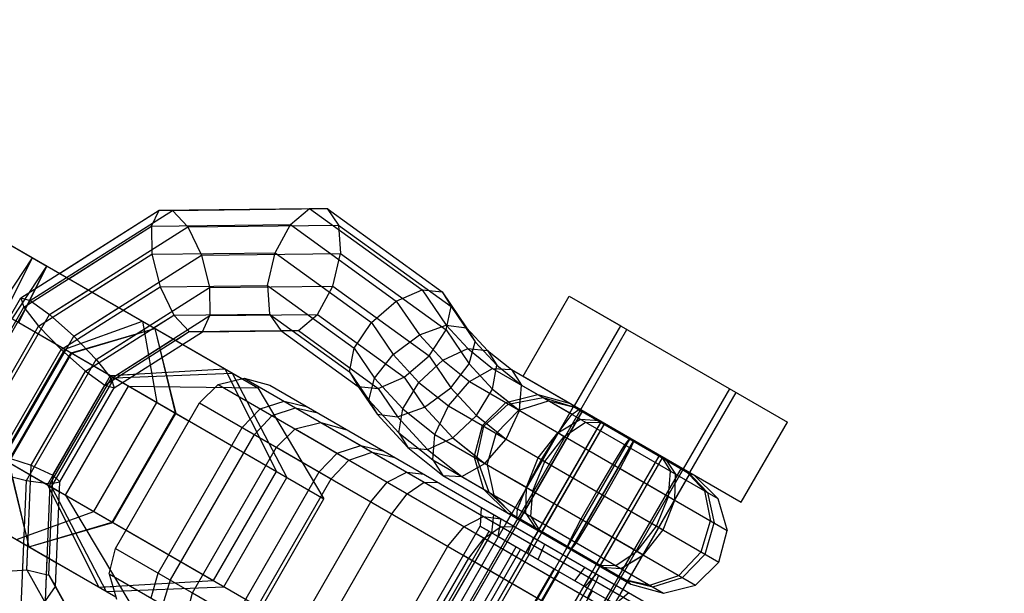
# Model space of a CAD drawing. Extents: x -3283 to 4015, y -3551 to 3551.
# Drawn here: x 1616 to 1674, y 1055 to 1090 of the extents above; entities that cross this region are included whole.
import ezdxf

# ---------------------------------------------------------------- set-up
doc = ezdxf.new("R2010")
doc.units = 0

msp = doc.modelspace()

# ---------------------------------------------------------------- linework, layer by layer
at = {"color": 1}
for p, q in [((1591.932615, 1089.55753), (1629.884082, 1067.646241)), ((1586.98314, 1088.084984), (1633.829309, 1061.038336)), ((1595.278527, 1083.29564), (1630.998234, 1062.672857)), ((1583.23314, 1081.589793), (1630.079309, 1054.543145)), ((1610.782219, 1078.674706), (1617.331541, 1074.893453)), ((1615.771908, 1072.998267), (1624.014161, 1078.224519)), ((1616.331799, 1072.839437), (1624.805136, 1078.212215)), ((1623.569332, 1077.267313), (1624.014161, 1078.224519)), ((1624.014161, 1078.224519), (1632.968279, 1078.325666)), ((1624.014161, 1078.224519), (1624.805136, 1078.212215)), ((1624.805136, 1078.212215), (1634.010296, 1078.316198)), ((1624.805136, 1078.212215), (1625.730315, 1077.233697)), ((1631.83759, 1077.360712), (1632.968279, 1078.325666)), ((1632.968279, 1078.325666), (1639.679308, 1073.482178)), ((1632.968279, 1078.325666), (1634.010296, 1078.316198)), ((1634.010296, 1078.316198), (1634.684433, 1077.334844)), ((1634.010296, 1078.316198), (1640.872525, 1073.363585)), ((1623.569332, 1077.267313), (1631.83759, 1077.360712)), ((1630.921197, 1075.679894), (1631.83759, 1077.360712)), ((1631.83759, 1077.360712), (1638.135531, 1072.815358)), ((1591.528527, 1076.80045), (1627.248234, 1056.177667)), ((1615.958412, 1072.441376), (1623.569332, 1077.267313)), ((1617.488062, 1072.007445), (1625.730315, 1077.233697)), ((1623.569332, 1077.267313), (1623.589841, 1075.597078)), ((1625.730315, 1077.233697), (1634.684433, 1077.334844)), ((1625.730315, 1077.233697), (1626.541798, 1075.551159)), ((1634.684433, 1077.334844), (1641.395462, 1072.491356)), ((1634.684433, 1077.334844), (1634.810056, 1075.644558)), ((1616.841337, 1071.317983), (1623.589841, 1075.597078)), ((1623.589841, 1075.597078), (1630.921197, 1075.679894)), ((1623.589841, 1075.597078), (1624.070191, 1073.661354)), ((1626.541798, 1075.551159), (1634.810056, 1075.644558)), ((1630.464646, 1073.733586), (1630.921197, 1075.679894)), ((1630.921197, 1075.679894), (1636.654848, 1071.541799)), ((1634.353505, 1073.69825), (1634.810056, 1075.644558)), ((1634.810056, 1075.644558), (1641.107997, 1071.099204)), ((1614.402067, 1072.254659), (1616.470144, 1075.390781)), ((1614.788221, 1072.031713), (1616.470144, 1075.390781)), ((1618.930878, 1070.725222), (1626.541798, 1075.551159)), ((1626.541798, 1075.551159), (1627.022148, 1073.615434)), ((1615.263464, 1071.757331), (1617.331541, 1074.893453)), ((1615.267348, 1071.755089), (1617.336606, 1074.890529)), ((1615.649618, 1071.534385), (1617.331541, 1074.893453)), ((1615.655864, 1071.530779), (1617.336606, 1074.890529)), ((1618.079627, 1074.461546), (1623.019466, 1071.609528)), ((1611.17582, 1074.117334), (1621.831101, 1067.965504)), ((1616.331799, 1072.839437), (1618.503791, 1074.216655)), ((1617.488062, 1072.007445), (1619.79578, 1073.470724)), ((1618.184104, 1069.929101), (1624.070191, 1073.661354)), ((1620.273645, 1069.33634), (1627.022148, 1073.615434)), ((1624.070191, 1073.661354), (1630.464646, 1073.733586)), ((1624.070191, 1073.661354), (1624.881674, 1071.978815)), ((1627.022148, 1073.615434), (1634.353505, 1073.69825)), ((1627.022148, 1073.615434), (1627.042657, 1071.9452)), ((1630.464646, 1073.733586), (1635.634008, 1070.002751)), ((1630.464646, 1073.733586), (1630.590269, 1072.0433)), ((1633.437111, 1072.017433), (1634.353505, 1073.69825)), ((1634.353505, 1073.69825), (1640.087156, 1069.560156)), ((1638.135531, 1072.815358), (1639.679308, 1073.482178)), ((1639.679308, 1073.482178), (1641.107782, 1071.37653)), ((1639.679308, 1073.482178), (1640.872525, 1073.363585)), ((1640.872525, 1073.363585), (1641.395462, 1072.491356)), ((1640.872525, 1073.363585), (1642.322476, 1071.22628)), ((1610.693004, 1064.201348), (1615.771908, 1072.998267)), ((1611.1105, 1063.795883), (1616.331799, 1072.839437)), ((1615.771908, 1072.998267), (1616.331799, 1072.839437)), ((1615.771908, 1072.998267), (1615.958412, 1072.441376)), ((1616.331799, 1072.839437), (1617.488062, 1072.007445)), ((1636.654848, 1071.541799), (1638.135531, 1072.815358)), ((1638.135531, 1072.815358), (1639.50533, 1070.7962)), ((1648.429519, 1073.104835), (1651.491096, 1071.337233)), ((1648.429519, 1073.104835), (1661.422372, 1065.603408)), ((1611.268538, 1064.318276), (1615.958412, 1072.441376)), ((1615.958412, 1072.441376), (1616.841337, 1071.317983)), ((1618.930878, 1070.725222), (1621.609408, 1072.423626)), ((1641.107997, 1071.099204), (1641.395462, 1072.491356)), ((1641.395462, 1072.491356), (1642.823936, 1070.385709)), ((1612.409158, 1063.210526), (1617.488062, 1072.007445)), ((1617.488062, 1072.007445), (1618.930878, 1070.725222)), ((1618.401562, 1069.945549), (1623.019466, 1071.609528)), ((1619.62692, 1068.646878), (1624.881674, 1071.978815)), ((1621.15657, 1068.212947), (1627.042657, 1071.9452)), ((1623.019466, 1071.609528), (1623.887371, 1066.778317)), ((1624.881674, 1071.978815), (1630.590269, 1072.0433)), ((1624.881674, 1071.978815), (1625.806853, 1071.000297)), ((1626.597828, 1070.987993), (1627.042657, 1071.9452)), ((1627.042657, 1071.9452), (1633.437111, 1072.017433)), ((1630.590269, 1072.0433), (1635.346542, 1068.610599)), ((1630.590269, 1072.0433), (1631.264406, 1071.061947)), ((1632.306423, 1071.052478), (1633.437111, 1072.017433)), ((1633.437111, 1072.017433), (1638.606473, 1068.286597)), ((1635.634008, 1070.002751), (1636.654848, 1071.541799)), ((1636.654848, 1071.541799), (1637.944496, 1069.640789)), ((1612.682887, 1064.115336), (1616.841337, 1071.317983)), ((1616.841337, 1071.317983), (1618.184104, 1069.929101)), ((1618.768339, 1069.733791), (1623.765458, 1071.17883)), ((1618.813135, 1069.707928), (1623.765458, 1071.17883)), ((1620.273645, 1069.33634), (1623.458713, 1071.355929)), ((1620.783183, 1067.814886), (1625.806853, 1071.000297)), ((1623.765458, 1071.17883), (1625.012577, 1066.128678)), ((1623.765458, 1071.17883), (1624.967781, 1066.154541)), ((1625.806853, 1071.000297), (1631.264406, 1071.061947)), ((1625.806853, 1071.000297), (1626.597828, 1070.987993)), ((1631.264406, 1071.061947), (1631.293381, 1071.041035)), ((1631.264406, 1071.061947), (1632.306423, 1071.052478)), ((1631.293381, 1071.041035), (1632.306423, 1071.052478)), ((1632.306423, 1071.052478), (1637.062696, 1067.619777)), ((1639.50533, 1070.7962), (1641.107782, 1071.37653)), ((1640.087156, 1069.560156), (1641.107997, 1071.099204)), ((1641.107782, 1071.37653), (1642.393218, 1069.982955)), ((1641.107782, 1071.37653), (1642.322476, 1071.22628)), ((1641.107997, 1071.099204), (1642.477796, 1069.080047)), ((1642.322476, 1071.22628), (1642.823936, 1070.385709)), ((1642.322476, 1071.22628), (1643.569349, 1069.874512)), ((1648.741096, 1066.574093), (1651.491096, 1071.337233)), ((1649.114368, 1066.358584), (1651.864368, 1071.121724)), ((1614.241004, 1062.602122), (1618.930878, 1070.725222)), ((1618.930878, 1070.725222), (1620.273645, 1069.33634)), ((1621.15657, 1068.212947), (1624.848176, 1070.553722)), ((1637.944496, 1069.640789), (1639.50533, 1070.7962)), ((1639.50533, 1070.7962), (1640.896122, 1069.288406)), ((1642.477796, 1069.080047), (1642.823936, 1070.385709)), ((1642.823936, 1070.385709), (1644.109372, 1068.992133)), ((1614.557078, 1063.646907), (1618.184104, 1069.929101)), ((1614.651562, 1063.450359), (1618.401562, 1069.945549)), ((1615.018339, 1063.238601), (1618.768339, 1069.733791)), ((1618.184104, 1069.929101), (1619.62692, 1068.646878)), ((1621.343074, 1067.656056), (1625.405491, 1070.231956)), ((1625.405491, 1070.231956), (1627.929308, 1068.77483)), ((1635.346542, 1068.610599), (1635.634008, 1070.002751)), ((1635.634008, 1070.002751), (1636.843505, 1068.219887)), ((1640.896122, 1069.288406), (1642.393218, 1069.982955)), ((1642.393218, 1069.982955), (1643.866402, 1068.808372)), ((1642.393218, 1069.982955), (1643.569349, 1069.874512)), ((1643.569349, 1069.874512), (1644.109372, 1068.992133)), ((1643.569349, 1069.874512), (1644.999203, 1068.734476)), ((1615.063135, 1063.212737), (1618.813135, 1069.707928)), ((1616.115195, 1062.133693), (1620.273645, 1069.33634)), ((1620.273645, 1069.33634), (1621.15657, 1068.212947)), ((1636.843505, 1068.219887), (1637.944496, 1069.640789)), ((1637.944496, 1069.640789), (1639.479207, 1067.976968)), ((1638.606473, 1068.286597), (1640.087156, 1069.560156)), ((1639.479207, 1067.976968), (1640.896122, 1069.288406)), ((1640.087156, 1069.560156), (1641.376804, 1067.659145)), ((1640.896122, 1069.288406), (1642.487686, 1068.019437)), ((1616.388924, 1063.038503), (1619.62692, 1068.646878)), ((1619.62692, 1068.646878), (1620.783183, 1067.814886)), ((1621.110382, 1068.381611), (1627.929308, 1068.77483)), ((1627.929308, 1068.77483), (1630.998234, 1062.672857)), ((1635.346542, 1068.610599), (1636.497365, 1066.914225)), ((1635.346542, 1068.610599), (1635.869479, 1067.73837)), ((1641.376804, 1067.659145), (1642.477796, 1069.080047)), ((1642.477796, 1069.080047), (1643.868588, 1067.572252)), ((1642.487686, 1068.019437), (1643.866402, 1068.808372)), ((1643.866402, 1068.808372), (1657.283482, 1061.062017)), ((1643.866402, 1068.808372), (1644.999203, 1068.734476)), ((1643.868588, 1067.572252), (1644.109372, 1068.992133)), ((1644.109372, 1068.992133), (1645.582556, 1067.81755)), ((1644.999203, 1068.734476), (1645.582556, 1067.81755)), ((1644.999203, 1068.734476), (1658.672372, 1060.840268)), ((1617.360382, 1061.886421), (1621.110382, 1068.381611)), ((1617.529544, 1061.930753), (1621.15657, 1068.212947)), ((1617.598004, 1061.74923), (1621.348004, 1068.24442)), ((1621.110382, 1068.381611), (1622.625091, 1068.468958)), ((1621.15657, 1068.212947), (1621.343074, 1067.656056)), ((1621.348004, 1068.24442), (1628.360007, 1068.526166)), ((1628.360007, 1068.526166), (1631.62201, 1062.312721)), ((1628.360007, 1068.526166), (1628.813729, 1067.661918)), ((1629.068326, 1068.230466), (1688.938573, 1033.664363)), ((1636.497365, 1066.914225), (1636.843505, 1068.219887)), ((1636.843505, 1068.219887), (1638.522134, 1066.400041)), ((1637.062696, 1067.619777), (1638.606473, 1068.286597)), ((1638.522134, 1066.400041), (1639.479207, 1067.976968)), ((1638.606473, 1068.286597), (1639.81597, 1066.503733)), ((1639.479207, 1067.976968), (1641.232481, 1066.579067)), ((1641.232481, 1066.579067), (1642.487686, 1068.019437)), ((1642.487686, 1068.019437), (1657.827143, 1059.163198)), ((1645.679519, 1068.341695), (1655.85453, 1062.46715)), ((1645.679519, 1068.341695), (1650.345381, 1065.647858)), ((1607.42582, 1067.622143), (1618.081101, 1061.470314)), ((1617.687581, 1062.453146), (1620.783183, 1067.814886)), ((1618.105077, 1062.047681), (1621.343074, 1067.656056)), ((1618.438855, 1061.263764), (1622.188855, 1067.758955)), ((1620.783183, 1067.814886), (1621.343074, 1067.656056)), ((1622.188855, 1067.758955), (1629.884082, 1067.646241)), ((1627.535321, 1067.847598), (1689.373502, 1032.145308)), ((1629.884082, 1067.646241), (1633.829309, 1061.038336)), ((1630.613411, 1067.802512), (1693.261617, 1031.632554)), ((1635.869479, 1067.73837), (1637.062696, 1067.619777)), ((1637.062696, 1067.619777), (1638.213519, 1065.923403)), ((1639.81597, 1066.503733), (1641.376804, 1067.659145)), ((1641.376804, 1067.659145), (1642.911515, 1065.995324)), ((1642.911515, 1065.995324), (1643.868588, 1067.572252)), ((1643.868588, 1067.572252), (1645.460152, 1066.303284)), ((1643.868588, 1067.572252), (1644.944725, 1066.714238)), ((1645.460152, 1066.303284), (1645.582556, 1067.81755)), ((1645.582556, 1067.81755), (1648.600283, 1066.075264)), ((1655.237523, 1062.823379), (1657.987523, 1067.586519)), ((1636.497365, 1066.914225), (1638.28135, 1064.98016)), ((1636.497365, 1066.914225), (1636.998825, 1066.073654)), ((1644.649748, 1066.771171), (1646.566004, 1067.249756)), ((1644.795309, 1066.687131), (1646.884129, 1067.066086)), ((1645.423181, 1066.324629), (1647.195055, 1066.886573)), ((1645.460152, 1066.303284), (1645.51545, 1066.98738)), ((1646.566004, 1067.249756), (1648.497361, 1066.714814)), ((1646.566004, 1067.249756), (1646.884129, 1067.066086)), ((1646.884129, 1067.066086), (1647.89995, 1066.751536)), ((1646.884129, 1067.066086), (1649.051213, 1066.395047)), ((1647.195055, 1066.886573), (1648.929182, 1066.465501)), ((1655.610795, 1062.607871), (1658.360795, 1067.37101)), ((1620.137371, 1060.283126), (1623.887371, 1066.778317)), ((1626.425164, 1066.756497), (1688.983659, 1030.638333)), ((1628.870168, 1031.281207), (1649.120168, 1066.355236)), ((1628.985021, 1031.214896), (1649.235021, 1066.288925)), ((1630.739051, 1065.997924), (1632.123908, 1066.466325)), ((1632.123908, 1066.466325), (1633.466621, 1066.155211)), ((1638.213519, 1065.923403), (1639.81597, 1066.503733)), ((1638.28135, 1064.98016), (1638.522134, 1066.400041)), ((1638.522134, 1066.400041), (1640.437118, 1064.873206)), ((1639.81597, 1066.503733), (1641.4946, 1064.683887)), ((1640.437118, 1064.873206), (1641.232481, 1066.579067)), ((1641.232481, 1066.579067), (1657.339839, 1057.279479)), ((1643.262051, 1065.407294), (1644.649748, 1066.771171)), ((1643.34445, 1065.359721), (1644.795309, 1066.687131)), ((1644.088332, 1064.93024), (1645.423181, 1066.324629)), ((1644.664789, 1064.597423), (1645.460152, 1066.303284)), ((1644.963748, 1060.094692), (1648.713748, 1066.589882)), ((1644.963748, 1060.094692), (1648.681396, 1066.533846)), ((1645.402521, 1059.916081), (1649.087816, 1066.2992)), ((1645.517374, 1059.849771), (1649.202669, 1066.232889)), ((1648.497361, 1066.714814), (1648.681396, 1066.533846)), ((1648.600283, 1066.075264), (1649.051213, 1066.395047)), ((1648.681396, 1066.533846), (1655.60579, 1062.536045)), ((1648.681396, 1066.533846), (1648.711609, 1066.516403)), ((1648.681396, 1066.533846), (1649.178898, 1066.246614)), ((1648.929182, 1066.465501), (1649.087816, 1066.2992)), ((1648.929182, 1066.465501), (1648.973406, 1066.41914)), ((1649.051213, 1066.395047), (1649.202669, 1066.232889)), ((1649.202669, 1066.232889), (1650.641793, 1065.402011)), ((1621.217781, 1059.659351), (1624.967781, 1066.154541)), ((1621.262577, 1059.633487), (1625.012577, 1066.128678)), ((1629.683119, 1064.875515), (1630.739051, 1065.997924)), ((1630.095381, 1030.57383), (1650.345381, 1065.647858)), ((1636.998825, 1066.073654), (1638.213519, 1065.923403)), ((1638.213519, 1065.923403), (1639.997504, 1063.989338)), ((1641.4946, 1064.683887), (1642.911515, 1065.995324)), ((1642.911515, 1065.995324), (1644.664789, 1064.597423)), ((1642.911515, 1065.995324), (1643.514066, 1065.514905)), ((1647.75481, 1064.978462), (1649.091422, 1065.791705)), ((1647.767774, 1064.970977), (1648.600283, 1066.075264)), ((1649.091422, 1065.791705), (1650.230971, 1065.713913)), ((1650.221947, 1065.644409), (1650.313029, 1065.591822)), ((1650.230971, 1065.713913), (1650.313029, 1065.591822)), ((1630.294312, 1030.458977), (1650.544312, 1065.533006)), ((1631.001574, 1064.114305), (1632.111731, 1065.205406)), ((1632.111731, 1065.205406), (1633.644736, 1065.588275)), ((1632.111731, 1065.205406), (1634.609578, 1063.763274)), ((1632.111731, 1065.205406), (1635.315461, 1063.355732)), ((1633.644736, 1065.588275), (1636.027077, 1064.212829)), ((1633.644736, 1065.588275), (1635.189822, 1065.160321)), ((1633.644736, 1065.588275), (1654.612585, 1053.482481)), ((1635.189822, 1065.160321), (1638.043031, 1063.513019)), ((1642.774748, 1063.523575), (1643.262051, 1065.407294)), ((1642.920309, 1063.439536), (1643.34445, 1065.359721)), ((1646.627734, 1059.208704), (1650.313029, 1065.591822)), ((1646.826665, 1059.093851), (1650.51196, 1065.47697)), ((1647.767774, 1064.970977), (1647.958835, 1065.224411)), ((1648.133383, 1064.759893), (1649.399325, 1065.613937)), ((1649.399325, 1065.613937), (1650.442335, 1065.591882)), ((1650.442335, 1065.591882), (1650.51196, 1065.47697)), ((1650.544312, 1065.533006), (1653.807578, 1063.648958)), ((1658.672372, 1060.840268), (1661.422372, 1065.603408)), ((1624.683119, 1056.215261), (1629.683119, 1064.875515)), ((1631.811093, 1029.583263), (1652.061093, 1064.657292)), ((1632.040798, 1029.450643), (1652.290798, 1064.524671)), ((1638.28135, 1064.98016), (1640.314714, 1063.35894)), ((1638.28135, 1064.98016), (1638.821373, 1064.097781)), ((1639.997504, 1063.989338), (1641.4946, 1064.683887)), ((1640.314714, 1063.35894), (1640.437118, 1064.873206)), ((1640.437118, 1064.873206), (1655.952143, 1055.915602)), ((1641.4946, 1064.683887), (1643.409584, 1063.157053)), ((1641.4946, 1064.683887), (1642.940521, 1063.531041)), ((1643.409584, 1063.157053), (1644.664789, 1064.597423)), ((1643.548181, 1063.077033), (1644.088332, 1064.93024)), ((1646.579278, 1063.492092), (1647.75481, 1064.978462)), ((1646.776757, 1063.378077), (1647.767774, 1064.970977)), ((1646.983719, 1063.258588), (1648.133383, 1064.759893)), ((1647.767774, 1064.970977), (1648.133383, 1064.759893)), ((1647.767774, 1064.970977), (1647.776248, 1064.966085)), ((1648.343445, 1058.218138), (1652.02874, 1064.601256)), ((1648.573151, 1058.085517), (1652.258446, 1064.468635)), ((1651.746975, 1064.258521), (1652.053914, 1064.661437)), ((1651.901195, 1064.674894), (1652.385991, 1064.394997)), ((1652.02874, 1064.601256), (1652.053914, 1064.661437)), ((1652.102511, 1064.053252), (1652.297977, 1064.520527)), ((1652.258446, 1064.468635), (1652.297977, 1064.520527)), ((1626.001574, 1055.454051), (1631.001574, 1064.114305)), ((1631.001574, 1064.114305), (1634.25953, 1062.233323)), ((1631.001574, 1064.114305), (1632.514233, 1063.240971)), ((1634.609578, 1063.763274), (1636.027077, 1064.212829)), ((1636.027077, 1064.212829), (1637.414379, 1063.875972)), ((1638.821373, 1064.097781), (1639.997504, 1063.989338)), ((1639.997504, 1063.989338), (1642.030868, 1062.368118)), ((1651.019876, 1063.093375), (1651.746975, 1064.258521)), ((1651.457015, 1062.840993), (1652.102511, 1064.053252)), ((1614.557078, 1063.646907), (1616.388924, 1063.038503)), ((1633.541699, 1062.647763), (1634.609578, 1063.763274)), ((1633.557578, 1028.574929), (1653.807578, 1063.648958)), ((1633.75651, 1028.460076), (1654.00651, 1063.534105)), ((1634.25953, 1062.233323), (1635.315461, 1063.355732)), ((1635.315461, 1063.355732), (1636.700318, 1063.824133)), ((1636.700318, 1063.824133), (1638.043031, 1063.513019)), ((1640.314714, 1063.35894), (1640.898067, 1062.442014)), ((1640.314714, 1063.35894), (1654.035887, 1055.437017)), ((1642.774748, 1063.523575), (1642.920309, 1063.439536)), ((1642.774748, 1063.523575), (1643.318409, 1061.624756)), ((1642.920309, 1063.439536), (1643.084682, 1062.980892)), ((1642.920309, 1063.439536), (1643.636534, 1061.441086)), ((1645.87981, 1061.730867), (1646.579278, 1063.492092)), ((1645.892774, 1061.723382), (1646.776757, 1063.378077)), ((1646.776757, 1063.378077), (1646.864672, 1063.519385)), ((1646.776757, 1063.378077), (1646.983719, 1063.258588)), ((1646.776757, 1063.378077), (1646.838748, 1063.342287)), ((1650.089931, 1057.209803), (1653.775226, 1063.592922)), ((1650.288862, 1057.094951), (1653.974157, 1063.478069)), ((1653.645393, 1063.667881), (1654.065239, 1063.425483)), ((1653.775226, 1063.592922), (1653.909556, 1063.590082)), ((1653.909556, 1063.590082), (1654.450161, 1062.697836)), ((1653.974157, 1063.478069), (1654.12092, 1063.46805)), ((1654.00651, 1063.534105), (1655.231723, 1062.826728)), ((1654.12092, 1063.46805), (1654.758064, 1062.520068)), ((1615.018339, 1063.238601), (1616.265458, 1058.188449)), ((1615.063135, 1063.212737), (1616.265458, 1058.188449)), ((1616.130758, 1056.821784), (1616.388924, 1063.038503)), ((1616.388924, 1063.038503), (1617.687581, 1062.453146)), ((1634.86687, 1027.81901), (1655.11687, 1062.893038)), ((1634.981723, 1027.752699), (1655.231723, 1062.826728)), ((1642.030868, 1062.368118), (1643.409584, 1063.157053)), ((1642.030868, 1062.368118), (1643.087584, 1062.972796)), ((1643.548181, 1063.077033), (1645.87981, 1061.730867)), ((1643.548181, 1063.077033), (1643.94746, 1061.261573)), ((1646.258383, 1061.512297), (1646.983719, 1063.258588)), ((1650.067441, 1061.4782), (1651.019876, 1063.093375)), ((1650.53445, 1061.208573), (1651.457015, 1062.840993)), ((1651.399222, 1056.453884), (1655.084517, 1062.837002)), ((1651.457015, 1062.840993), (1654.722081, 1060.955906)), ((1651.514075, 1056.387574), (1655.19937, 1062.770692)), ((1654.987185, 1062.893197), (1655.575577, 1062.553489)), ((1655.084517, 1062.837002), (1655.300677, 1062.786917)), ((1655.19937, 1062.770692), (1655.422709, 1062.716462)), ((1655.300677, 1062.786917), (1656.476664, 1061.527834)), ((1655.422709, 1062.716462), (1656.654431, 1061.4252)), ((1655.422709, 1062.716462), (1655.601649, 1062.528872)), ((1655.422709, 1062.716462), (1655.638143, 1062.592081)), ((1614.241004, 1062.602122), (1616.115195, 1062.133693)), ((1615.783642, 1054.14977), (1616.115195, 1062.133693)), ((1616.115195, 1062.133693), (1617.529544, 1061.930753)), ((1617.440769, 1056.509815), (1617.687581, 1062.453146)), ((1617.687581, 1062.453146), (1618.105077, 1062.047681)), ((1627.248234, 1056.177667), (1630.998234, 1062.672857)), ((1627.87201, 1055.81753), (1631.62201, 1062.312721)), ((1628.541699, 1053.987509), (1633.541699, 1062.647763)), ((1629.25953, 1053.573069), (1634.25953, 1062.233323)), ((1635.388143, 1027.518053), (1655.638143, 1062.592081)), ((1640.898067, 1062.442014), (1642.030868, 1062.368118)), ((1642.030868, 1062.368118), (1645.352688, 1060.450264)), ((1651.920495, 1056.152927), (1655.60579, 1062.536045)), ((1654.343508, 1061.174476), (1654.450161, 1062.697836)), ((1654.722081, 1060.955906), (1654.758064, 1062.520068)), ((1654.758064, 1062.520068), (1655.38694, 1062.156986)), ((1655.60579, 1062.536045), (1655.85453, 1062.46715)), ((1655.85453, 1062.46715), (1657.283482, 1061.062017)), ((1617.240361, 1054.967126), (1617.529544, 1061.930753)), ((1617.360382, 1061.886421), (1620.429308, 1055.784449)), ((1617.360382, 1061.886421), (1618.042092, 1060.530971)), ((1617.529544, 1061.930753), (1618.105077, 1062.047681)), ((1617.598004, 1061.74923), (1620.860007, 1055.535785)), ((1617.846912, 1055.830963), (1618.105077, 1062.047681)), ((1638.785921, 1061.352061), (1639.798674, 1062.035297)), ((1639.798674, 1062.035297), (1640.633082, 1062.017653)), ((1643.318409, 1061.624756), (1644.747361, 1060.219623)), ((1645.352688, 1060.450264), (1645.892774, 1061.723382)), ((1645.843827, 1060.166705), (1645.87981, 1061.730867)), ((1645.892774, 1061.723382), (1646.00736, 1061.93787)), ((1645.892774, 1061.723382), (1646.258383, 1061.512297)), ((1645.892774, 1061.723382), (1645.901248, 1061.718489)), ((1656.476664, 1061.527834), (1656.83514, 1059.735931)), ((1610.579627, 1061.471165), (1617.905491, 1057.241575)), ((1618.438855, 1061.263764), (1622.384082, 1054.65586)), ((1630.079309, 1054.543145), (1633.829309, 1061.038336)), ((1637.866189, 1060.151017), (1638.785921, 1061.352061)), ((1643.636534, 1061.441086), (1645.301213, 1059.899856)), ((1643.94746, 1061.261573), (1645.179182, 1059.970311)), ((1646.15173, 1059.988937), (1646.258383, 1061.512297)), ((1649.144876, 1059.84578), (1650.067441, 1061.4782)), ((1649.582015, 1059.593398), (1650.53445, 1061.208573)), ((1650.53445, 1061.208573), (1654.022613, 1059.194681)), ((1653.618172, 1059.428185), (1654.343508, 1061.174476)), ((1654.022613, 1059.194681), (1654.722081, 1060.955906)), ((1654.722081, 1060.955906), (1654.723267, 1061.007471)), ((1656.654431, 1061.4252), (1657.05371, 1059.60974)), ((1657.283482, 1061.062017), (1657.827143, 1059.163198)), ((1643.140948, 1059.415035), (1643.209043, 1060.530421)), ((1643.209043, 1060.530421), (1654.768958, 1053.856301)), ((1643.209043, 1060.530421), (1644.362588, 1059.864421)), ((1645.301213, 1059.899856), (1645.352688, 1060.450264)), ((1645.352688, 1060.450264), (1645.500224, 1060.798043)), ((1615.519466, 1058.619147), (1620.137371, 1060.283126)), ((1628.985021, 1031.214896), (1645.485021, 1059.793735)), ((1632.866189, 1051.490763), (1637.866189, 1060.151017)), ((1642.172121, 1059.397037), (1643.329972, 1059.996501)), ((1643.329972, 1059.996501), (1644.362588, 1059.864421)), ((1643.815982, 1059.025304), (1643.948367, 1060.103572)), ((1644.198128, 1058.804672), (1644.366908, 1059.861928)), ((1644.747361, 1060.219623), (1644.996101, 1060.150728)), ((1644.963748, 1060.094692), (1651.888143, 1056.096891)), ((1644.963748, 1060.094692), (1645.179182, 1059.970311)), ((1644.996101, 1060.150728), (1645.034852, 1060.128355)), ((1644.996101, 1060.150728), (1645.493602, 1059.863495)), ((1644.996101, 1060.150728), (1651.920495, 1056.152927)), ((1645.086819, 1060.098351), (1645.372308, 1059.933524)), ((1645.179182, 1059.970311), (1645.402521, 1059.916081)), ((1645.179182, 1059.970311), (1645.241445, 1059.955193)), ((1645.301213, 1059.899856), (1645.328559, 1060.192261)), ((1645.301213, 1059.899856), (1646.480971, 1059.218723)), ((1645.301213, 1059.899856), (1645.517374, 1059.849771)), ((1645.843827, 1060.166705), (1646.480971, 1059.218723)), ((1646.15173, 1059.988937), (1646.692335, 1059.096692)), ((1648.49938, 1058.633521), (1649.144876, 1059.84578)), ((1616.265458, 1058.188449), (1621.217781, 1059.659351)), ((1616.265458, 1058.188449), (1621.262577, 1059.633487)), ((1636.131812, 1047.295954), (1643.131812, 1059.42031)), ((1636.713748, 1045.805273), (1644.713748, 1059.661679)), ((1637.120168, 1045.570626), (1645.120168, 1059.427032)), ((1641.19928, 1058.226656), (1642.172121, 1059.397037)), ((1643.131812, 1059.42031), (1643.665238, 1059.112336)), ((1643.131812, 1059.42031), (1652.220079, 1054.173196)), ((1643.140948, 1059.415035), (1643.193305, 1059.384807)), ((1643.362331, 1058.709869), (1644.375084, 1059.393105)), ((1644.375084, 1059.393105), (1645.209493, 1059.375461)), ((1644.713748, 1059.661679), (1645.209493, 1059.375461)), ((1646.480971, 1059.218723), (1646.627734, 1059.208704)), ((1646.536652, 1059.26129), (1646.956498, 1059.018892)), ((1648.854915, 1058.428252), (1649.582015, 1059.593398)), ((1649.582015, 1059.593398), (1652.847081, 1057.708311)), ((1652.468508, 1057.92688), (1653.618172, 1059.428185)), ((1652.847081, 1057.708311), (1654.022613, 1059.194681)), ((1656.280054, 1057.891346), (1656.83514, 1059.735931)), ((1656.513559, 1057.756533), (1657.05371, 1059.60974)), ((1630.294312, 1030.458977), (1646.794312, 1059.037815)), ((1636.665238, 1046.987981), (1643.665238, 1059.112336)), ((1636.815982, 1046.900948), (1643.815982, 1059.025304)), ((1638.345381, 1044.863249), (1646.345381, 1058.719655)), ((1642.442599, 1057.508826), (1643.362331, 1058.709869)), ((1642.881812, 1058.987297), (1654.096189, 1052.512674)), ((1644.042028, 1058.894797), (1645.27333, 1058.183904)), ((1644.042028, 1058.894797), (1645.965392, 1057.784342)), ((1645.965392, 1057.784342), (1646.302482, 1058.744423)), ((1646.692335, 1059.096692), (1646.826665, 1059.093851)), ((1648.303914, 1058.166246), (1648.49938, 1058.633521)), ((1657.339839, 1057.279479), (1657.827143, 1059.163198)), ((1615.783642, 1054.14977), (1615.958713, 1058.365548)), ((1621.425164, 1058.096243), (1683.983659, 1021.978079)), ((1632.040798, 1029.450643), (1648.540798, 1058.029481)), ((1636.19928, 1049.566402), (1641.19928, 1058.226656)), ((1638.27333, 1046.059548), (1645.27333, 1058.183904)), ((1638.534427, 1045.908804), (1645.534427, 1058.033159)), ((1646.583717, 1057.427352), (1646.979695, 1058.353434)), ((1648.2159, 1058.291776), (1648.700696, 1058.011879)), ((1648.303914, 1058.166246), (1648.343445, 1058.218138)), ((1648.547977, 1058.025337), (1648.854915, 1058.428252)), ((1648.547977, 1058.025337), (1648.573151, 1058.085517)), ((1617.240361, 1054.967126), (1617.348176, 1057.563341)), ((1637.442599, 1048.848572), (1642.442599, 1057.508826)), ((1640.061093, 1043.872682), (1648.061093, 1057.729089)), ((1642.131812, 1057.688259), (1653.358136, 1051.206738)), ((1646.095982, 1057.708946), (1646.583717, 1057.427352)), ((1651.202566, 1057.072836), (1652.468508, 1057.92688)), ((1651.510469, 1056.895068), (1652.847081, 1057.708311)), ((1651.510469, 1056.895068), (1652.803018, 1057.681501)), ((1654.96014, 1056.488336), (1656.280054, 1057.891346)), ((1655.17871, 1056.362144), (1656.513559, 1057.756533)), ((1633.75651, 1028.460076), (1650.25651, 1057.038915)), ((1640.525201, 1044.75943), (1647.525201, 1056.883786)), ((1646.596282, 1057.420097), (1652.210943, 1054.178471)), ((1646.997568, 1057.188414), (1647.525201, 1056.883786)), ((1648.768174, 1056.166155), (1649.372196, 1056.972123)), ((1649.960098, 1057.284763), (1650.379944, 1057.042365)), ((1650.089931, 1057.209803), (1650.159556, 1057.094891)), ((1650.159556, 1057.094891), (1651.202566, 1057.072836)), ((1650.288862, 1057.094951), (1650.37092, 1056.97286)), ((1650.37092, 1056.97286), (1651.510469, 1056.895068)), ((1651.510469, 1056.895068), (1652.139345, 1056.531986)), ((1655.952143, 1055.915602), (1657.339839, 1057.279479)), ((1614.267896, 1056.68328), (1616.130758, 1056.821784)), ((1616.130758, 1056.821784), (1617.440769, 1056.509815)), ((1616.130758, 1056.821784), (1618.92921, 1051.845754)), ((1617.440769, 1056.509815), (1617.846912, 1055.830963)), ((1617.440769, 1056.509815), (1620.116156, 1051.752611)), ((1621.035321, 1056.589268), (1682.873502, 1020.886977)), ((1634.981723, 1027.752699), (1651.481723, 1056.331538)), ((1640.82669, 1044.585365), (1647.82669, 1056.709721)), ((1641.807578, 1042.864348), (1649.807578, 1056.720755)), ((1649.386499, 1055.809164), (1650.049409, 1056.581134)), ((1650.036175, 1056.124673), (1650.192548, 1056.498493)), ((1651.30189, 1056.510079), (1651.890282, 1056.17037)), ((1651.399222, 1056.453884), (1651.550677, 1056.291726)), ((1651.514075, 1056.387574), (1651.544288, 1056.37013)), ((1651.514075, 1056.387574), (1651.672709, 1056.221272)), ((1651.550677, 1056.291726), (1653.229068, 1055.902834)), ((1653.229068, 1055.902834), (1654.96014, 1056.488336)), ((1653.406836, 1055.8002), (1655.17871, 1056.362144)), ((1617.240361, 1054.967126), (1617.846912, 1055.830963)), ((1617.846912, 1055.830963), (1620.645364, 1050.854932)), ((1620.429308, 1055.784449), (1627.248234, 1056.177667)), ((1620.860007, 1055.535785), (1627.87201, 1055.81753)), ((1624.239051, 1054.739593), (1624.683119, 1056.215261)), ((1643.11687, 1042.108429), (1651.11687, 1055.964835)), ((1648.768174, 1056.166155), (1649.255909, 1055.884561)), ((1649.386499, 1055.809164), (1649.817464, 1055.560347)), ((1649.519779, 1055.154865), (1650.036175, 1056.124673)), ((1651.672709, 1056.221272), (1653.406836, 1055.8002)), ((1651.672709, 1056.221272), (1651.924636, 1056.1601)), ((1651.920495, 1056.152927), (1652.10453, 1055.97196)), ((1620.860007, 1055.535785), (1621.835328, 1055.574974)), ((1625.611731, 1053.947076), (1626.001574, 1055.454051)), ((1626.001574, 1055.454051), (1629.25953, 1053.573069)), ((1626.001574, 1055.454051), (1627.514233, 1054.580717)), ((1642.817464, 1043.435991), (1649.817464, 1055.560347)), ((1651.153763, 1054.788834), (1651.984983, 1055.46363))]:
    msp.add_line(p, q, dxfattribs=at)
at = {"color": 0}
for p, q in [((1591.932615, 1089.55753), (1628.931403, 1068.19627)), ((1586.98314, 1088.084984), (1625.800164, 1065.673965)), ((1583.23314, 1081.589793), (1622.050164, 1059.178774)), ((1618.079627, 1074.461546), (1624.014161, 1078.224519)), ((1623.569332, 1077.267313), (1624.014161, 1078.224519)), ((1624.014161, 1078.224519), (1632.968279, 1078.325666)), ((1631.83759, 1077.360712), (1632.968279, 1078.325666)), ((1632.968279, 1078.325666), (1639.679308, 1073.482178)), ((1632.968279, 1078.325666), (1634.010296, 1078.316198)), ((1634.010296, 1078.316198), (1640.872525, 1073.363585)), ((1623.569332, 1077.267313), (1631.83759, 1077.360712)), ((1630.921197, 1075.679894), (1631.83759, 1077.360712)), ((1631.83759, 1077.360712), (1638.135531, 1072.815358)), ((1618.636942, 1074.13978), (1623.569332, 1077.267313)), ((1623.569332, 1077.267313), (1623.589841, 1075.597078)), ((1584.432615, 1076.567149), (1621.431403, 1055.205889)), ((1620.026405, 1073.337573), (1623.589841, 1075.597078)), ((1623.589841, 1075.597078), (1630.921197, 1075.679894)), ((1623.589841, 1075.597078), (1624.070191, 1073.661354)), ((1630.464646, 1073.733586), (1630.921197, 1075.679894)), ((1630.921197, 1075.679894), (1636.654848, 1071.541799)), ((1614.402067, 1072.254659), (1616.470144, 1075.390781)), ((1621.87571, 1072.269876), (1624.070191, 1073.661354)), ((1624.070191, 1073.661354), (1630.464646, 1073.733586)), ((1624.070191, 1073.661354), (1624.881674, 1071.978815)), ((1630.464646, 1073.733586), (1635.634008, 1070.002751)), ((1630.464646, 1073.733586), (1630.590269, 1072.0433)), ((1638.135531, 1072.815358), (1639.679308, 1073.482178)), ((1639.679308, 1073.482178), (1641.107782, 1071.37653)), ((1639.679308, 1073.482178), (1640.872525, 1073.363585)), ((1640.872525, 1073.363585), (1642.322476, 1071.22628)), ((1636.654848, 1071.541799), (1638.135531, 1072.815358)), ((1638.135531, 1072.815358), (1639.50533, 1070.7962)), ((1645.679519, 1068.341695), (1648.429519, 1073.104835)), ((1648.429519, 1073.104835), (1661.422372, 1065.603408)), ((1623.019466, 1071.609528), (1623.887371, 1066.778317)), ((1623.689338, 1071.222778), (1624.881674, 1071.978815)), ((1624.881674, 1071.978815), (1630.590269, 1072.0433)), ((1624.881674, 1071.978815), (1625.806853, 1071.000297)), ((1630.590269, 1072.0433), (1635.346542, 1068.610599)), ((1630.590269, 1072.0433), (1631.264406, 1071.061947)), ((1635.634008, 1070.002751), (1636.654848, 1071.541799)), ((1636.654848, 1071.541799), (1637.944496, 1069.640789)), ((1624.981327, 1070.476847), (1625.806853, 1071.000297)), ((1625.405491, 1070.231956), (1626.597828, 1070.987993)), ((1625.806853, 1071.000297), (1631.264406, 1071.061947)), ((1625.806853, 1071.000297), (1626.597828, 1070.987993)), ((1626.597828, 1070.987993), (1631.293381, 1071.041035)), ((1631.264406, 1071.061947), (1635.869479, 1067.73837)), ((1639.50533, 1070.7962), (1641.107782, 1071.37653)), ((1641.107782, 1071.37653), (1642.393218, 1069.982955)), ((1641.107782, 1071.37653), (1642.322476, 1071.22628)), ((1642.322476, 1071.22628), (1643.569349, 1069.874512)), ((1648.741096, 1066.574093), (1651.491096, 1071.337233)), ((1637.944496, 1069.640789), (1639.50533, 1070.7962)), ((1639.50533, 1070.7962), (1640.896122, 1069.288406)), ((1635.346542, 1068.610599), (1635.634008, 1070.002751)), ((1635.634008, 1070.002751), (1636.843505, 1068.219887)), ((1640.896122, 1069.288406), (1642.393218, 1069.982955)), ((1642.393218, 1069.982955), (1643.866402, 1068.808372)), ((1642.393218, 1069.982955), (1643.569349, 1069.874512)), ((1643.569349, 1069.874512), (1644.999203, 1068.734476)), ((1636.843505, 1068.219887), (1637.944496, 1069.640789)), ((1637.944496, 1069.640789), (1639.479207, 1067.976968)), ((1639.479207, 1067.976968), (1640.896122, 1069.288406)), ((1640.896122, 1069.288406), (1642.487686, 1068.019437)), ((1627.929308, 1068.77483), (1628.299644, 1068.038488)), ((1635.346542, 1068.610599), (1636.497365, 1066.914225)), ((1635.346542, 1068.610599), (1635.869479, 1067.73837)), ((1642.487686, 1068.019437), (1643.866402, 1068.808372)), ((1643.866402, 1068.808372), (1657.283482, 1061.062017)), ((1643.866402, 1068.808372), (1644.999203, 1068.734476)), ((1644.999203, 1068.734476), (1658.672372, 1060.840268)), ((1627.535321, 1067.847598), (1629.068326, 1068.230466)), ((1629.068326, 1068.230466), (1688.938573, 1033.664363)), ((1629.068326, 1068.230466), (1630.613411, 1067.802512)), ((1636.497365, 1066.914225), (1636.843505, 1068.219887)), ((1636.843505, 1068.219887), (1638.522134, 1066.400041)), ((1638.522134, 1066.400041), (1639.479207, 1067.976968)), ((1639.479207, 1067.976968), (1641.232481, 1066.579067)), ((1641.232481, 1066.579067), (1642.487686, 1068.019437)), ((1642.487686, 1068.019437), (1657.827143, 1059.163198)), ((1626.425164, 1066.756497), (1627.535321, 1067.847598)), ((1627.535321, 1067.847598), (1689.373502, 1032.145308)), ((1630.613411, 1067.802512), (1690.539703, 1033.204052)), ((1635.869479, 1067.73837), (1636.998825, 1066.073654)), ((1655.237523, 1062.823379), (1657.987523, 1067.586519)), ((1630.033168, 1066.405465), (1631.450667, 1066.855021)), ((1631.450667, 1066.855021), (1632.837969, 1066.518164)), ((1636.497365, 1066.914225), (1638.28135, 1064.98016)), ((1636.497365, 1066.914225), (1636.998825, 1066.073654)), ((1644.649748, 1066.771171), (1646.566004, 1067.249756)), ((1645.423181, 1066.324629), (1647.195055, 1066.886573)), ((1646.566004, 1067.249756), (1648.497361, 1066.714814)), ((1647.195055, 1066.886573), (1648.929182, 1066.465501)), ((1620.137371, 1060.283126), (1623.887371, 1066.778317)), ((1621.425164, 1058.096243), (1626.425164, 1066.756497)), ((1626.425164, 1066.756497), (1688.869416, 1030.704291)), ((1628.965289, 1065.289955), (1630.033168, 1066.405465)), ((1638.28135, 1064.98016), (1638.522134, 1066.400041)), ((1638.522134, 1066.400041), (1640.437118, 1064.873206)), ((1640.437118, 1064.873206), (1641.232481, 1066.579067)), ((1641.232481, 1066.579067), (1657.339839, 1057.279479)), ((1643.262051, 1065.407294), (1644.649748, 1066.771171)), ((1644.088332, 1064.93024), (1645.423181, 1066.324629)), ((1648.929182, 1066.465501), (1653.909556, 1063.590082)), ((1636.998825, 1066.073654), (1638.821373, 1064.097781)), ((1647.75481, 1064.978462), (1649.091422, 1065.791705)), ((1649.091422, 1065.791705), (1650.230971, 1065.713913)), ((1623.965289, 1056.629701), (1628.965289, 1065.289955)), ((1642.774748, 1063.523575), (1643.262051, 1065.407294)), ((1658.672372, 1060.840268), (1661.422372, 1065.603408)), ((1638.28135, 1064.98016), (1640.314714, 1063.35894)), ((1638.28135, 1064.98016), (1638.821373, 1064.097781)), ((1640.314714, 1063.35894), (1640.437118, 1064.873206)), ((1640.437118, 1064.873206), (1655.952143, 1055.915602)), ((1643.548181, 1063.077033), (1644.088332, 1064.93024)), ((1646.579278, 1063.492092), (1647.75481, 1064.978462)), ((1651.746975, 1064.258521), (1652.053914, 1064.661437)), ((1638.821373, 1064.097781), (1640.898067, 1062.442014)), ((1651.019876, 1063.093375), (1651.746975, 1064.258521)), ((1640.314714, 1063.35894), (1654.035887, 1055.437017)), ((1640.314714, 1063.35894), (1640.898067, 1062.442014)), ((1642.774748, 1063.523575), (1643.318409, 1061.624756)), ((1645.87981, 1061.730867), (1646.579278, 1063.492092)), ((1653.909556, 1063.590082), (1654.450161, 1062.697836)), ((1643.548181, 1063.077033), (1643.94746, 1061.261573)), ((1650.067441, 1061.4782), (1651.019876, 1063.093375)), ((1655.300677, 1062.786917), (1655.85453, 1062.46715)), ((1655.300677, 1062.786917), (1656.476664, 1061.527834)), ((1637.595711, 1062.039229), (1638.753562, 1062.638692)), ((1638.753562, 1062.638692), (1639.786178, 1062.506613)), ((1640.898067, 1062.442014), (1652.10453, 1055.97196)), ((1654.343508, 1061.174476), (1654.450161, 1062.697836)), ((1655.85453, 1062.46715), (1657.283482, 1061.062017)), ((1636.62287, 1060.868848), (1637.595711, 1062.039229)), ((1643.318409, 1061.624756), (1644.747361, 1060.219623)), ((1645.843827, 1060.166705), (1645.87981, 1061.730867)), ((1656.476664, 1061.527834), (1656.83514, 1059.735931)), ((1643.94746, 1061.261573), (1645.179182, 1059.970311)), ((1649.144876, 1059.84578), (1650.067441, 1061.4782)), ((1653.618172, 1059.428185), (1654.343508, 1061.174476)), ((1657.283482, 1061.062017), (1657.827143, 1059.163198)), ((1631.62287, 1052.208594), (1636.62287, 1060.868848)), ((1615.519466, 1058.619147), (1620.137371, 1060.283126)), ((1644.713748, 1059.661679), (1644.963748, 1060.094692)), ((1644.747361, 1060.219623), (1644.963748, 1060.094692)), ((1645.120168, 1059.427032), (1645.370168, 1059.860045)), ((1645.843827, 1060.166705), (1646.480971, 1059.218723)), ((1648.49938, 1058.633521), (1649.144876, 1059.84578)), ((1652.468508, 1057.92688), (1653.618172, 1059.428185)), ((1656.280054, 1057.891346), (1656.83514, 1059.735931)), ((1646.345381, 1058.719655), (1646.595381, 1059.152668)), ((1648.303914, 1058.166246), (1648.49938, 1058.633521)), ((1657.339839, 1057.279479), (1657.827143, 1059.163198)), ((1616.130758, 1056.821784), (1616.189338, 1058.232397)), ((1621.035321, 1056.589268), (1621.425164, 1058.096243)), ((1621.425164, 1058.096243), (1683.301793, 1022.371754)), ((1648.061093, 1057.729089), (1648.311093, 1058.162102)), ((1617.440769, 1056.509815), (1617.481327, 1057.486466)), ((1651.202566, 1057.072836), (1652.468508, 1057.92688)), ((1654.96014, 1056.488336), (1656.280054, 1057.891346)), ((1617.846912, 1055.830963), (1617.905491, 1057.241575)), ((1617.905491, 1057.241575), (1620.429308, 1055.784449)), ((1649.807578, 1056.720755), (1650.057578, 1057.153768)), ((1650.159556, 1057.094891), (1651.202566, 1057.072836)), ((1655.952143, 1055.915602), (1657.339839, 1057.279479)), ((1614.267896, 1056.68328), (1616.130758, 1056.821784)), ((1616.130758, 1056.821784), (1617.440769, 1056.509815)), ((1616.130758, 1056.821784), (1618.92921, 1051.845754)), ((1617.440769, 1056.509815), (1617.846912, 1055.830963)), ((1617.440769, 1056.509815), (1620.116156, 1051.752611)), ((1621.035321, 1056.589268), (1621.470249, 1055.070212)), ((1621.035321, 1056.589268), (1682.466649, 1021.121874)), ((1623.533168, 1055.147135), (1623.965289, 1056.629701)), ((1651.11687, 1055.964835), (1651.36687, 1056.397848)), ((1651.550677, 1056.291726), (1653.229068, 1055.902834)), ((1653.229068, 1055.902834), (1654.96014, 1056.488336)), ((1617.846912, 1055.830963), (1620.148753, 1051.737974)), ((1620.429308, 1055.784449), (1621.252167, 1055.831899)), ((1651.638143, 1055.663878), (1651.888143, 1056.096891)), ((1652.10453, 1055.97196), (1654.035887, 1055.437017)), ((1654.035887, 1055.437017), (1655.952143, 1055.915602))]:
    msp.add_line(p, q, dxfattribs=at)

doc.saveas('drawing.dxf')
